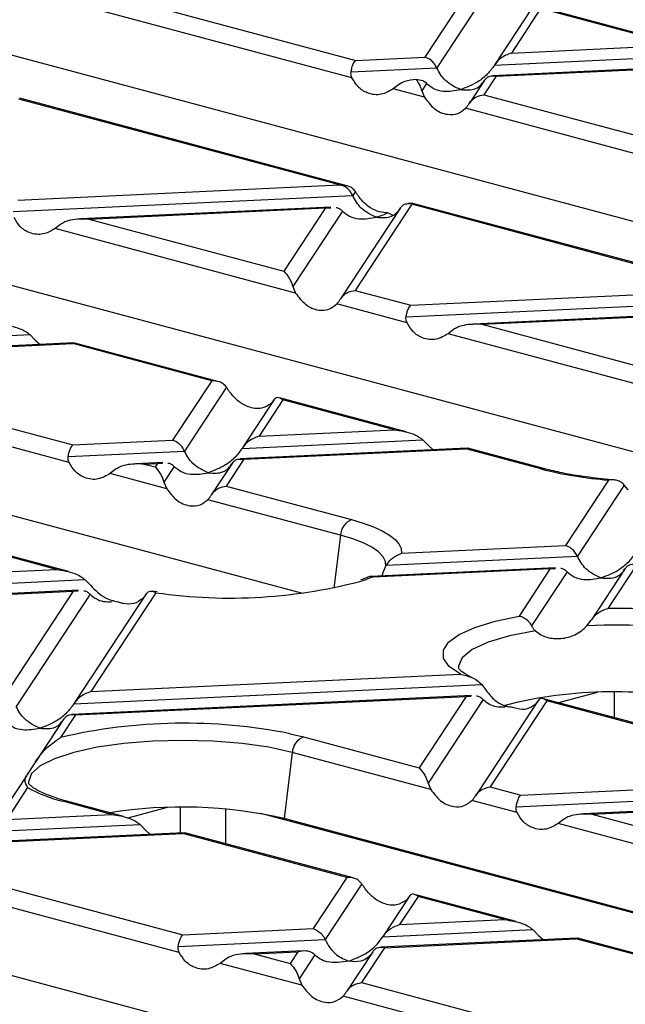
# Model space of a CAD drawing. Units: millimetres. Extents: x 101 to 3361, y 57 to 2192.
# Drawn here: x 1014 to 1052, y 2003 to 2065 of the extents above; entities that cross this region are included whole.
import ezdxf

# ---------------------------------------------------------------- set-up
doc = ezdxf.new("R2010")
doc.units = ezdxf.units.MM
doc.header["$LTSCALE"] = 8

msp = doc.modelspace()

# ---------------------------------------------------------------- linework, layer by layer
at = {"color": 7, "linetype": 'Continuous', "lineweight": 25}
for p, q in [((1018.484, 2066.547), (1035.161, 2062.079)), ((1042.328, 2066.546), (1039.524, 2062.285)), ((1000.172, 2065.983), (1085.483, 2043.128)), ((1043.26, 2066.143), (1040.272, 2061.603)), ((1034.927, 2060.972), (1017.325, 2065.688)), ((1046.266, 2065.367), (1043.924, 2061.809)), ((1046.814, 2065.344), (1044.97, 2062.542)), ((1056.169, 2062.91), (1046.591, 2065.476)), ((1055.429, 2063.036), (1046.814, 2065.344)), ((1044.97, 2062.542), (1055.429, 2063.036)), ((1035.161, 2062.079), (1039.524, 2062.285)), ((1043.902, 2061.774), (1057.217, 2062.403)), ((1034.867, 2061.348), (1040.272, 2061.603)), ((1060.003, 2061.876), (1043.775, 2061.11)), ((1044.009, 2061.083), (1059.914, 2061.834)), ((1044.009, 2061.083), (1043.24, 2059.914)), ((1037.857, 2060.546), (1037.512, 2060.28)), ((1039.496, 2059.748), (1037.512, 2060.28)), ((1039.631, 2060.63), (1039.319, 2060.155)), ((1043.277, 2060.826), (1042.323, 2059.377)), ((1034.139, 2054.229), (1013.939, 2059.641)), ((1034.601, 2054.177), (1013.995, 2059.697)), ((1039.319, 2060.155), (1039.496, 2059.748)), ((1043.24, 2059.914), (1059.917, 2055.446)), ((1059.683, 2054.34), (1042.081, 2059.056)), ((973.09, 2058.728), (1058.759, 2035.776)), ((1013.871, 2053.271), (1034.139, 2054.229)), ((1013.578, 2052.54), (1034.972, 2053.551)), ((1035.14, 2053.807), (1034.972, 2053.551)), ((1033.599, 2052.827), (1017.819, 2052.082)), ((1018.357, 2052.069), (1033.264, 2052.774)), ((1033.264, 2052.774), (1030.636, 2048.78)), ((1033.264, 2052.774), (1033.584, 2052.784)), ((1037.978, 2052.774), (1034.205, 2047.041)), ((1038.695, 2053.008), (1035.121, 2047.578)), ((1038.714, 2053.069), (1038.475, 2053.057)), ((1038.747, 2053.047), (1038.649, 2053.045)), ((1058.895, 2047.596), (1038.695, 2053.008)), ((1059.357, 2047.544), (1038.751, 2053.065)), ((1034.332, 2052.578), (1031.2, 2047.819)), ((1037.187, 2052.463), (1037.528, 2052.324)), ((1016.568, 2051.739), (1016.222, 2051.472)), ((1018.357, 2052.069), (1030.636, 2048.78)), ((946.007, 2051.472), (1031.81, 2028.485)), ((1031.377, 2047.412), (1016.222, 2051.472)), ((1031.2, 2047.819), (1031.377, 2047.412)), ((1035.121, 2047.578), (1038.628, 2046.639)), ((1038.628, 2046.639), (1058.895, 2047.596)), ((1038.394, 2045.532), (1033.962, 2046.719)), ((1038.334, 2045.907), (1059.728, 2046.918)), ((1058.355, 2046.195), (1042.575, 2045.449)), ((1043.113, 2045.437), (1058.02, 2046.141)), ((1043.113, 2045.437), (1055.392, 2042.147)), ((1003.247, 2044.25), (1014.639, 2044.788)), ((1014.639, 2044.788), (1014.985, 2044.426)), ((1041.324, 2045.106), (1040.978, 2044.84)), ((1056.133, 2040.779), (1040.978, 2044.84)), ((1017.425, 2044.261), (1003.12, 2043.585)), ((1003.354, 2043.559), (1017.335, 2044.219)), ((1014.985, 2044.426), (1015.281, 2044.16)), ((1017.458, 2044.242), (1017.335, 2044.219)), ((1026.09, 2041.874), (1017.335, 2044.219)), ((1026.482, 2041.84), (1017.461, 2044.257)), ((1002.246, 2041.874), (1017.338, 2037.831)), ((1026.09, 2041.874), (1023.625, 2038.128)), ((1017.105, 2036.724), (1001.087, 2041.016)), ((1027.021, 2041.471), (1024.373, 2037.446)), ((1030.028, 2040.695), (1028.025, 2037.652)), ((1030.576, 2040.672), (1029.071, 2038.385)), ((1030.012, 2040.67), (1029.834, 2040.448)), ((1038.346, 2038.662), (1030.353, 2040.804)), ((1037.606, 2038.789), (1030.576, 2040.672)), ((1029.071, 2038.385), (1037.606, 2038.789)), ((1017.338, 2037.831), (1023.625, 2038.128)), ((1028.003, 2037.618), (1039.395, 2038.156)), ((1039.395, 2038.156), (1039.741, 2037.794)), ((1017.045, 2037.1), (1024.373, 2037.446)), ((1042.181, 2037.629), (1027.876, 2036.953)), ((1028.11, 2036.926), (1042.092, 2037.587)), ((1039.741, 2037.794), (1040.037, 2037.527)), ((1042.214, 2037.61), (1042.092, 2037.587)), ((1046.826, 2036.318), (1042.092, 2037.587)), ((1047.085, 2036.321), (1042.217, 2037.625)), ((1023, 2036.723), (1021.286, 2036.642)), ((1021.824, 2036.629), (1022.665, 2036.669)), ((1022.665, 2036.669), (1022.517, 2036.444)), ((1022.665, 2036.669), (1022.985, 2036.679)), ((1027.378, 2036.669), (1026.086, 2034.705)), ((1028.11, 2036.926), (1027.002, 2035.242)), ((1020.035, 2036.299), (1019.689, 2036.032)), ((1023.258, 2035.076), (1019.689, 2036.032)), ((1021.824, 2036.629), (1022.517, 2036.444)), ((1023.732, 2036.473), (1023.081, 2035.483)), ((1023.081, 2035.483), (1023.258, 2035.076)), ((1051.094, 2035.618), (1048.381, 2031.496)), ((1051.414, 2035.632), (1051.409, 2035.633)), ((1017.057, 2029.854), (997.478, 2035.1)), ((1016.317, 2029.981), (997.701, 2034.968)), ((1027.002, 2035.242), (1034.905, 2033.125)), ((1052.083, 2035.302), (1049.129, 2030.814)), ((1052.333, 2035.005), (1052.083, 2035.302)), ((1034.209, 2032.142), (1025.843, 2034.383)), ((1034.209, 2032.142), (1033.791, 2028.803)), ((1038.041, 2031.007), (1048.381, 2031.496)), ((1037.084, 2030.245), (1049.129, 2030.814)), ((996.049, 2029.023), (1016.317, 2029.981)), ((1047.756, 2030.09), (1036.105, 2029.54)), ((1036.268, 2029.51), (1047.421, 2030.037)), ((1036.832, 2029.574), (1036.922, 2029.859)), ((1036.922, 2029.859), (1037.084, 2030.245)), ((1037.052, 2030.188), (1037.047, 2030.181)), ((1047.421, 2030.037), (1045.454, 2027.049)), ((1048.489, 2029.841), (1046.241, 2026.426)), ((1047.421, 2030.037), (1047.741, 2030.047)), ((1052.134, 2030.037), (1050.01, 2026.809)), ((1052.867, 2030.294), (1051.043, 2027.524)), ((995.755, 2028.292), (1018.106, 2029.348)), ((1018.106, 2029.348), (1018.451, 2028.986)), ((1036.268, 2029.51), (1035.816, 2029.34)), ((1017.7, 2028.67), (999.997, 2027.834)), ((1000.534, 2027.822), (1017.365, 2028.617)), ((1017.365, 2028.617), (1013.026, 2022.024)), ((1017.365, 2028.617), (1017.685, 2028.627)), ((1022.65, 2028.566), (1022.338, 2028.608)), ((1018.433, 2028.421), (1013.773, 2021.342)), ((1021.96, 2028.437), (1017.426, 2021.548)), ((1022.577, 2028.519), (1018.471, 2022.281)), ((1021.937, 2028.401), (1021.747, 2028.16)), ((1049.728, 2026.428), (1049.995, 2026.785)), ((1018.471, 2022.281), (1041.754, 2023.381)), ((1017.404, 2021.513), (1043.115, 2022.728)), ((1043.115, 2022.728), (1043.387, 2022.362)), ((1042.456, 2022.038), (1017.277, 2020.848)), ((1017.511, 2020.822), (1042.121, 2021.984)), ((1042.121, 2021.984), (1039.154, 2017.475)), ((1043.189, 2021.789), (1039.718, 2016.514)), ((1042.121, 2021.984), (1042.441, 2021.994)), ((1066.569, 2016.59), (1046.99, 2021.835)), ((1050.369, 2022.232), (1047.939, 2021.581)), ((1051.474, 2020.634), (1051.474, 2022.246)), ((1046.665, 2021.726), (1042.723, 2015.737)), ((1047.213, 2021.704), (1043.639, 2016.274)), ((1046.649, 2021.701), (1046.471, 2021.479)), ((1065.829, 2016.716), (1047.213, 2021.704)), ((1016.779, 2020.565), (1014.967, 2017.811)), ((1017.511, 2020.822), (1016.57, 2019.392)), ((1031.024, 2019.631), (1031.865, 2019.428)), ((1031.865, 2019.428), (1039.154, 2017.475)), ((1031.168, 2018.445), (1030.648, 2014.285)), ((1039.895, 2016.107), (1031.168, 2018.445)), ((1014.435, 2017.002), (1014.918, 2017.737)), ((1014.422, 2016.983), (1012.126, 2013.495)), ((1014.489, 2016.23), (1013.172, 2014.229)), ((1039.718, 2016.514), (1039.895, 2016.107)), ((1043.639, 2016.274), (1045.561, 2015.759)), ((1045.561, 2015.759), (1065.829, 2016.716)), ((1045.268, 2015.027), (1067.618, 2016.083)), ((1019.784, 2014.541), (1016.703, 2015.366)), ((1020.524, 2014.414), (1016.962, 2015.369)), ((1023.287, 2014.976), (1020.803, 2014.311)), ((1024.127, 2013.37), (1024.127, 2014.991)), ((1045.328, 2014.652), (1042.48, 2015.415)), ((1067.212, 2015.406), (1049.509, 2014.569)), ((1050.047, 2014.557), (1066.877, 2015.352)), ((1013.172, 2014.229), (1019.784, 2014.541)), ((1026.952, 2014.883), (1026.952, 2012.692)), ((1116.26, 1991.275), (1029.192, 2014.601)), ((1050.047, 2014.557), (1063.91, 2010.843)), ((1012.104, 2013.461), (1021.572, 2013.908)), ((1021.572, 2013.908), (1021.918, 2013.546)), ((1116.45, 1991.297), (1030.648, 2014.285)), ((1048.258, 2014.226), (1047.912, 2013.96)), ((1064.651, 2009.475), (1047.912, 2013.96)), ((1024.358, 2013.381), (1011.977, 2012.796)), ((1012.212, 2012.77), (1024.269, 2013.339)), ((1021.918, 2013.546), (1022.215, 2013.28)), ((1024.392, 2013.362), (1024.269, 2013.339)), ((1034.608, 2010.569), (1024.269, 2013.339)), ((1035, 2010.536), (1024.394, 2013.377)), ((1010.764, 2010.57), (1024.272, 2006.951)), ((1034.608, 2010.569), (1032.482, 2007.339)), ((1035.539, 2010.166), (1033.23, 2006.657)), ((1024.038, 2005.844), (1009.605, 2009.711)), ((1038.546, 2009.39), (1036.882, 2006.863)), ((1039.094, 2009.368), (1037.928, 2007.596)), ((1038.53, 2009.365), (1038.352, 2009.143)), ((1045.28, 2007.782), (1038.871, 2009.499)), ((1044.54, 2007.908), (1039.094, 2009.368)), ((1037.928, 2007.596), (1044.54, 2007.908)), ((1089.368, 1984.042), (1003.566, 2007.029)), ((1024.272, 2006.951), (1032.482, 2007.339)), ((1036.86, 2006.828), (1046.328, 2007.276)), ((1046.328, 2007.276), (1046.674, 2006.914)), ((1046.674, 2006.914), (1046.971, 2006.647)), ((1023.978, 2006.22), (1033.23, 2006.657)), ((1049.114, 2006.749), (1036.733, 2006.164)), ((1036.968, 2006.137), (1049.025, 2006.707)), ((1049.148, 2006.73), (1049.025, 2006.707)), ((1059.364, 2003.937), (1049.025, 2006.707)), ((1059.757, 2003.904), (1049.151, 2006.745)), ((1031.857, 2005.933), (1028.219, 2005.762)), ((1028.757, 2005.749), (1031.522, 2005.88)), ((1028.757, 2005.749), (1031.035, 2005.139)), ((1031.522, 2005.88), (1031.035, 2005.139)), ((1032.59, 2005.684), (1031.599, 2004.178)), ((1036.235, 2005.88), (1034.604, 2003.401)), ((1036.968, 2006.137), (1035.52, 2003.938)), ((1026.969, 2005.419), (1026.623, 2005.152)), ((1031.776, 2003.771), (1026.623, 2005.152)), ((1031.599, 2004.178), (1031.776, 2003.771)), ((1035.52, 2003.938), (1049.028, 2000.319)), ((1048.795, 1999.212), (1034.361, 2003.079))]:
    msp.add_line(p, q, dxfattribs=at)
at = {"color": 7, "linetype": 'Continuous', "lineweight": 25, "flags": 128}
for points in [[(1034.905, 2033.125), (1035.637, 2032.907), (1036.283, 2032.671), (1036.836, 2032.419), (1037.29, 2032.153), (1037.641, 2031.876), (1037.884, 2031.59), (1038.018, 2031.3), (1038.041, 2031.007)], [(1037.049, 2030.17), (1037.037, 2030.479), (1036.888, 2030.787), (1036.602, 2031.089), (1036.185, 2031.379), (1035.641, 2031.654), (1034.98, 2031.909), (1034.209, 2032.142)], [(1041.754, 2023.381), (1041.058, 2023.864), (1040.696, 2024.373), (1040.683, 2024.892), (1041.017, 2025.402), (1041.688, 2025.888), (1042.674, 2026.334), (1043.943, 2026.725), (1045.454, 2027.049)], [(1046.48, 2026.113), (1044.855, 2025.796), (1043.507, 2025.396), (1042.494, 2024.931), (1041.86, 2024.419), (1041.631, 2023.884), (1041.642, 2023.729)], [(1031.168, 2018.445), (1029.693, 2018.77), (1028.01, 2019.011), (1026.184, 2019.159), (1024.284, 2019.209), (1022.385, 2019.159), (1020.558, 2019.011), (1018.875, 2018.77), (1017.4, 2018.445), (1016.189, 2018.05), (1015.289, 2017.599), (1014.735, 2017.11), (1014.548, 2016.601), (1014.554, 2016.507)]]:
    msp.add_lwpolyline(points, dxfattribs=at)
at = {"color": 7, "linetype": 'Continuous', "lineweight": 25}
for centre, radius, start, end in [((1046.96, 2035.846), 0.491, 74.90095, 105.84324), ((1053.054, 2060.903), 25.361, 255.78516, 265.56821), ((1035.343, 2032.076), 1.136, 112.67119, 176.68464), ((1027.246, 2060.351), 32.173, 261.65541, 285.44925), ((1051.733, 1996.409), 31.122, 76.59748, 91.27028), ((1051.486, 1996.714), 29.766, 76.86488, 93.38712), ((1051.413, 1994.684), 27.589, 76.76237, 104.54044), ((1024.348, 1986.196), 34.095, 78.70796, 103.18721), ((1032.303, 2018.38), 1.136, 112.67119, 176.68464), ((1018.785, 2023.976), 8.858, 240.98613, 256.40761), ((1016.837, 2014.894), 0.491, 75.26599, 105.83718), ((1024.207, 1985.836), 29.169, 77.24187, 98.97966)]:
    msp.add_arc(centre, radius, start, end, dxfattribs=at)
for points, knots in [([(1040.272, 2061.603), (1040.223, 2061.693), (1040.122, 2061.881), (1039.866, 2062.143), (1039.654, 2062.231), (1039.524, 2062.285)], [0, 0, 0, 0, 0.259686, 0.543978, 1, 1, 1, 1]), ([(1044.97, 2062.542), (1044.737, 2062.452), (1044.422, 2062.331), (1044.071, 2062.014), (1043.955, 2061.85), (1043.902, 2061.774)], [0, 0, 0, 0, 0.605332, 0.817768, 1, 1, 1, 1]), ([(1034.867, 2061.348), (1034.886, 2061.44), (1034.925, 2061.632), (1035.025, 2061.913), (1035.109, 2062.016), (1035.161, 2062.079)], [0, 0, 0, 0, 0.266074, 0.550998, 1, 1, 1, 1]), ([(1041.767, 2060.239), (1041.434, 2060.388), (1040.975, 2060.593), (1040.498, 2061.169), (1040.345, 2061.462), (1040.272, 2061.603)], [0, 0, 0, 0, 0.578559, 0.79765, 1, 1, 1, 1]), ([(1043.902, 2061.774), (1043.76, 2061.581), (1043.449, 2061.157), (1042.719, 2060.589), (1042.135, 2060.374), (1041.767, 2060.239)], [0, 0, 0, 0, 0.236819, 0.519518, 1, 1, 1, 1]), ([(1034.927, 2060.972), (1034.902, 2061.034), (1034.853, 2061.154), (1034.863, 2061.285), (1034.867, 2061.348)], [0, 0, 0, 0, 0.523678, 1, 1, 1, 1]), ([(1037.512, 2060.28), (1037.268, 2060.139), (1036.753, 2059.841), (1035.959, 2059.947), (1035.307, 2060.343), (1035.047, 2060.774), (1034.927, 2060.972)], [0, 0, 0, 0, 0.276528, 0.583387, 0.80906, 1, 1, 1, 1]), ([(1038.968, 2060.881), (1038.726, 2060.854), (1038.329, 2060.81), (1037.99, 2060.62), (1037.857, 2060.546)], [0, 0, 0, 0, 0.610597, 1, 1, 1, 1]), ([(1038.968, 2060.881), (1039.045, 2060.769), (1039.17, 2060.584), (1039.277, 2060.275), (1039.319, 2060.155)], [0, 0, 0, 0, 0.610597, 1, 1, 1, 1]), ([(1038.968, 2060.881), (1039.115, 2060.871), (1039.358, 2060.854), (1039.553, 2060.694), (1039.631, 2060.63)], [0, 0, 0, 0, 0.600056, 1, 1, 1, 1]), ([(1043.262, 2060.802), (1043.31, 2060.865), (1043.412, 2060.999), (1043.667, 2061.125), (1043.879, 2061.099), (1044.009, 2061.083)], [0, 0, 0, 0, 0.2596865, 0.5439779, 1, 1, 1, 1]), ([(1039.631, 2060.63), (1039.773, 2060.513), (1040.084, 2060.255), (1040.814, 2060.079), (1041.399, 2060.177), (1041.767, 2060.239)], [0, 0, 0, 0, 0.2368193, 0.5195179, 1, 1, 1, 1]), ([(1041.767, 2060.239), (1042.1, 2060.209), (1042.558, 2060.168), (1043.036, 2060.488), (1043.188, 2060.7), (1043.262, 2060.802)], [0, 0, 0, 0, 0.5785592, 0.7976502, 1, 1, 1, 1]), ([(1039.496, 2059.748), (1039.69, 2059.49), (1040.1, 2058.945), (1040.868, 2058.631), (1041.574, 2058.664), (1041.921, 2058.932), (1042.081, 2059.056)], [0, 0, 0, 0, 0.276528, 0.583387, 0.80906, 1, 1, 1, 1]), ([(1042.309, 2059.354), (1042.369, 2059.435), (1042.493, 2059.604), (1042.81, 2059.827), (1043.077, 2059.881), (1043.24, 2059.914)], [0, 0, 0, 0, 0.266074, 0.550998, 1, 1, 1, 1]), ([(1042.081, 2059.056), (1042.122, 2059.1), (1042.201, 2059.186), (1042.274, 2059.3), (1042.309, 2059.354)], [0, 0, 0, 0, 0.5270126, 1, 1, 1, 1]), ([(1034.139, 2054.229), (1034.167, 2054.226), (1034.215, 2054.222), (1034.264, 2054.216), (1034.285, 2054.214)], [0, 0, 0, 0, 0.560258, 1, 1, 1, 1]), ([(1034.972, 2053.551), (1034.927, 2053.635), (1034.833, 2053.81), (1034.601, 2054.061), (1034.406, 2054.156), (1034.285, 2054.214)], [0, 0, 0, 0, 0.26068, 0.543849, 1, 1, 1, 1]), ([(1035.14, 2053.807), (1035.085, 2053.874), (1034.97, 2054.012), (1034.681, 2054.178), (1034.436, 2054.2), (1034.285, 2054.214)], [0, 0, 0, 0, 0.266894, 0.550819, 1, 1, 1, 1]), ([(1036.467, 2052.187), (1036.134, 2052.335), (1035.675, 2052.54), (1035.198, 2053.116), (1035.045, 2053.41), (1034.972, 2053.551)], [0, 0, 0, 0, 0.578559, 0.79765, 1, 1, 1, 1]), ([(1035.369, 2053.476), (1035.327, 2053.535), (1035.249, 2053.646), (1035.175, 2053.755), (1035.14, 2053.807)], [0, 0, 0, 0, 0.527013, 1, 1, 1, 1]), ([(1037.187, 2052.463), (1037.011, 2052.471), (1036.66, 2052.488), (1036.143, 2052.731), (1035.7, 2053.067), (1035.475, 2053.344), (1035.369, 2053.476)], [0, 0, 0, 0, 0.291557, 0.584994, 0.80227, 1, 1, 1, 1]), ([(1033.934, 2052.795), (1033.938, 2052.795), (1034.023, 2052.798), (1034.162, 2052.72), (1034.278, 2052.623), (1034.332, 2052.578)], [0, 0, 0, 0, 0.030746, 0.552461, 1, 1, 1, 1]), ([(1037.962, 2052.749), (1038.007, 2052.809), (1038.101, 2052.934), (1038.333, 2053.061), (1038.528, 2053.051), (1038.649, 2053.045)], [0, 0, 0, 0, 0.26068, 0.543849, 1, 1, 1, 1]), ([(1038.695, 2053.008), (1038.686, 2053.015), (1038.671, 2053.028), (1038.655, 2053.04), (1038.649, 2053.045)], [0, 0, 0, 0, 0.560258, 1, 1, 1, 1]), ([(1016.222, 2051.472), (1015.978, 2051.331), (1015.464, 2051.034), (1014.67, 2051.139), (1014.017, 2051.536), (1013.757, 2051.967), (1013.638, 2052.164)], [0, 0, 0, 0, 0.276528, 0.583387, 0.80906, 1, 1, 1, 1]), ([(1034.332, 2052.578), (1034.474, 2052.461), (1034.785, 2052.203), (1035.514, 2052.027), (1036.099, 2052.125), (1036.467, 2052.187)], [0, 0, 0, 0, 0.2368193, 0.5195179, 1, 1, 1, 1]), ([(1036.467, 2052.187), (1036.8, 2052.157), (1037.259, 2052.116), (1037.736, 2052.436), (1037.889, 2052.648), (1037.962, 2052.749)], [0, 0, 0, 0, 0.578559, 0.79765, 1, 1, 1, 1]), ([(1037.187, 2052.463), (1037.054, 2052.401), (1036.815, 2052.289), (1036.574, 2052.218), (1036.467, 2052.187)], [0, 0, 0, 0, 0.556591, 1, 1, 1, 1]), ([(1018.357, 2052.069), (1017.97, 2052.076), (1017.45, 2052.084), (1016.858, 2051.912), (1016.658, 2051.793), (1016.568, 2051.739)], [0, 0, 0, 0, 0.61633, 0.826268, 1, 1, 1, 1]), ([(1030.636, 2048.78), (1030.758, 2048.65), (1030.921, 2048.475), (1031.108, 2048.094), (1031.171, 2047.905), (1031.2, 2047.819)], [0, 0, 0, 0, 0.61633, 0.826268, 1, 1, 1, 1]), ([(1031.377, 2047.412), (1031.571, 2047.154), (1031.981, 2046.609), (1032.749, 2046.295), (1033.455, 2046.328), (1033.802, 2046.596), (1033.962, 2046.719)], [0, 0, 0, 0, 0.276528, 0.583387, 0.80906, 1, 1, 1, 1]), ([(1034.19, 2047.018), (1034.25, 2047.099), (1034.374, 2047.268), (1034.691, 2047.491), (1034.958, 2047.545), (1035.121, 2047.578)], [0, 0, 0, 0, 0.266074, 0.550998, 1, 1, 1, 1]), ([(1033.962, 2046.719), (1034.003, 2046.764), (1034.082, 2046.85), (1034.155, 2046.964), (1034.19, 2047.018)], [0, 0, 0, 0, 0.5270126, 1, 1, 1, 1]), ([(1038.334, 2045.907), (1038.353, 2046), (1038.392, 2046.192), (1038.492, 2046.473), (1038.576, 2046.576), (1038.628, 2046.639)], [0, 0, 0, 0, 0.266074, 0.550998, 1, 1, 1, 1]), ([(1012.85, 2045.421), (1013.237, 2045.362), (1013.757, 2045.282), (1014.349, 2045.01), (1014.549, 2044.857), (1014.639, 2044.788)], [0, 0, 0, 0, 0.61633, 0.826268, 1, 1, 1, 1]), ([(1038.394, 2045.532), (1038.369, 2045.594), (1038.32, 2045.714), (1038.33, 2045.845), (1038.334, 2045.907)], [0, 0, 0, 0, 0.523678, 1, 1, 1, 1]), ([(1040.978, 2044.84), (1040.734, 2044.699), (1040.22, 2044.401), (1039.426, 2044.507), (1038.773, 2044.903), (1038.513, 2045.334), (1038.394, 2045.532)], [0, 0, 0, 0, 0.276528, 0.583387, 0.80906, 1, 1, 1, 1]), ([(1043.113, 2045.437), (1042.726, 2045.443), (1042.206, 2045.452), (1041.614, 2045.28), (1041.414, 2045.16), (1041.324, 2045.106)], [0, 0, 0, 0, 0.61633, 0.826268, 1, 1, 1, 1]), ([(1027.021, 2041.471), (1026.961, 2041.542), (1026.837, 2041.69), (1026.52, 2041.859), (1026.253, 2041.868), (1026.09, 2041.874)], [0, 0, 0, 0, 0.266074, 0.550998, 1, 1, 1, 1]), ([(1027.25, 2041.14), (1027.208, 2041.199), (1027.13, 2041.31), (1027.056, 2041.419), (1027.021, 2041.471)], [0, 0, 0, 0, 0.527013, 1, 1, 1, 1]), ([(1029.834, 2040.448), (1029.64, 2040.32), (1029.23, 2040.051), (1028.462, 2040.163), (1027.756, 2040.546), (1027.409, 2040.953), (1027.25, 2041.14)], [0, 0, 0, 0, 0.276528, 0.583387, 0.80906, 1, 1, 1, 1]), ([(1030.576, 2040.672), (1030.454, 2040.749), (1030.29, 2040.853), (1030.103, 2040.79), (1030.04, 2040.707), (1030.012, 2040.67)], [0, 0, 0, 0, 0.61633, 0.826268, 1, 1, 1, 1]), ([(1037.606, 2038.789), (1037.993, 2038.729), (1038.513, 2038.65), (1039.105, 2038.378), (1039.305, 2038.225), (1039.395, 2038.156)], [0, 0, 0, 0, 0.61633, 0.826268, 1, 1, 1, 1]), ([(1024.373, 2037.446), (1024.324, 2037.536), (1024.223, 2037.724), (1023.967, 2037.987), (1023.756, 2038.074), (1023.625, 2038.128)], [0, 0, 0, 0, 0.259686, 0.543978, 1, 1, 1, 1]), ([(1029.071, 2038.385), (1028.838, 2038.296), (1028.523, 2038.174), (1028.172, 2037.857), (1028.056, 2037.693), (1028.003, 2037.618)], [0, 0, 0, 0, 0.605332, 0.817768, 1, 1, 1, 1]), ([(1017.045, 2037.1), (1017.064, 2037.192), (1017.103, 2037.384), (1017.203, 2037.665), (1017.287, 2037.768), (1017.338, 2037.831)], [0, 0, 0, 0, 0.266074, 0.550998, 1, 1, 1, 1]), ([(1025.868, 2036.082), (1025.535, 2036.231), (1025.076, 2036.436), (1024.599, 2037.012), (1024.446, 2037.305), (1024.373, 2037.446)], [0, 0, 0, 0, 0.578559, 0.79765, 1, 1, 1, 1]), ([(1028.003, 2037.618), (1027.861, 2037.424), (1027.55, 2037), (1026.82, 2036.432), (1026.236, 2036.217), (1025.868, 2036.082)], [0, 0, 0, 0, 0.236819, 0.519518, 1, 1, 1, 1]), ([(1017.105, 2036.724), (1017.079, 2036.787), (1017.031, 2036.906), (1017.04, 2037.037), (1017.045, 2037.1)], [0, 0, 0, 0, 0.523678, 1, 1, 1, 1]), ([(1019.689, 2036.032), (1019.445, 2035.891), (1018.93, 2035.594), (1018.136, 2035.699), (1017.484, 2036.096), (1017.224, 2036.527), (1017.105, 2036.724)], [0, 0, 0, 0, 0.276528, 0.583387, 0.80906, 1, 1, 1, 1]), ([(1021.824, 2036.629), (1021.436, 2036.636), (1020.917, 2036.644), (1020.325, 2036.472), (1020.125, 2036.353), (1020.035, 2036.299)], [0, 0, 0, 0, 0.61633, 0.826268, 1, 1, 1, 1]), ([(1023.334, 2036.69), (1023.339, 2036.69), (1023.424, 2036.694), (1023.562, 2036.616), (1023.679, 2036.518), (1023.732, 2036.473)], [0, 0, 0, 0, 0.030746, 0.552461, 1, 1, 1, 1]), ([(1025.868, 2036.082), (1026.201, 2036.052), (1026.66, 2036.012), (1027.137, 2036.332), (1027.29, 2036.543), (1027.363, 2036.645)], [0, 0, 0, 0, 0.578559, 0.79765, 1, 1, 1, 1]), ([(1027.363, 2036.645), (1027.411, 2036.709), (1027.513, 2036.842), (1027.768, 2036.968), (1027.98, 2036.942), (1028.11, 2036.926)], [0, 0, 0, 0, 0.259686, 0.543978, 1, 1, 1, 1]), ([(1022.517, 2036.444), (1022.639, 2036.313), (1022.802, 2036.139), (1022.989, 2035.758), (1023.052, 2035.569), (1023.081, 2035.483)], [0, 0, 0, 0, 0.61633, 0.826268, 1, 1, 1, 1]), ([(1023.732, 2036.473), (1023.874, 2036.356), (1024.186, 2036.099), (1024.915, 2035.922), (1025.5, 2036.02), (1025.868, 2036.082)], [0, 0, 0, 0, 0.2368193, 0.5195179, 1, 1, 1, 1]), ([(1051.409, 2035.633), (1051.376, 2035.635), (1050.766, 2035.677), (1049.644, 2035.811), (1048.212, 2036.042), (1047.436, 2036.234), (1047.085, 2036.321)], [0, 0, 0, 0, 0.020123, 0.368135, 0.714745, 1, 1, 1, 1]), ([(1052.083, 2035.302), (1052.019, 2035.367), (1051.892, 2035.497), (1051.643, 2035.599), (1051.464, 2035.629), (1051.373, 2035.634), (1051.372, 2035.634), (1051.371, 2035.634), (1051.365, 2035.634), (1051.342, 2035.635), (1051.252, 2035.637), (1051.164, 2035.626), (1051.094, 2035.618)], [0, 0, 0, 0, 0.249334, 0.499289, 0.749394, 0.749434, 0.749736, 0.750561, 0.753662, 0.765666, 0.812882, 1, 1, 1, 1]), ([(1023.258, 2035.076), (1023.452, 2034.817), (1023.862, 2034.272), (1024.63, 2033.959), (1025.336, 2033.992), (1025.683, 2034.26), (1025.843, 2034.383)], [0, 0, 0, 0, 0.276528, 0.583387, 0.80906, 1, 1, 1, 1]), ([(1026.071, 2034.682), (1026.131, 2034.763), (1026.255, 2034.932), (1026.572, 2035.155), (1026.839, 2035.209), (1027.002, 2035.242)], [0, 0, 0, 0, 0.266074, 0.550998, 1, 1, 1, 1]), ([(1025.843, 2034.383), (1025.884, 2034.428), (1025.963, 2034.514), (1026.036, 2034.628), (1026.071, 2034.682)], [0, 0, 0, 0, 0.527013, 1, 1, 1, 1]), ([(1049.129, 2030.814), (1049.08, 2030.903), (1048.979, 2031.091), (1048.723, 2031.354), (1048.512, 2031.442), (1048.381, 2031.496)], [0, 0, 0, 0, 0.259686, 0.543978, 1, 1, 1, 1]), ([(1037.084, 2030.245), (1037.152, 2030.343), (1037.289, 2030.539), (1037.617, 2030.825), (1037.871, 2030.934), (1038.041, 2031.007)], [0, 0, 0, 0, 0.249822, 0.500492, 1, 1, 1, 1]), ([(1050.624, 2029.45), (1050.291, 2029.598), (1049.832, 2029.803), (1049.355, 2030.379), (1049.202, 2030.673), (1049.129, 2030.814)], [0, 0, 0, 0, 0.578559, 0.79765, 1, 1, 1, 1]), ([(1052.759, 2030.985), (1052.617, 2030.792), (1052.306, 2030.367), (1051.576, 2029.8), (1050.992, 2029.585), (1050.624, 2029.45)], [0, 0, 0, 0, 0.236819, 0.519518, 1, 1, 1, 1]), ([(1016.317, 2029.981), (1016.704, 2029.922), (1017.223, 2029.842), (1017.816, 2029.57), (1018.015, 2029.417), (1018.106, 2029.348)], [0, 0, 0, 0, 0.61633, 0.826268, 1, 1, 1, 1]), ([(1048.091, 2030.058), (1048.095, 2030.058), (1048.18, 2030.061), (1048.318, 2029.983), (1048.435, 2029.886), (1048.489, 2029.841)], [0, 0, 0, 0, 0.0307459, 0.5524614, 1, 1, 1, 1]), ([(1048.489, 2029.841), (1048.63, 2029.724), (1048.942, 2029.466), (1049.671, 2029.29), (1050.256, 2029.388), (1050.624, 2029.45)], [0, 0, 0, 0, 0.2368193, 0.5195179, 1, 1, 1, 1]), ([(1050.624, 2029.45), (1050.957, 2029.42), (1051.416, 2029.379), (1051.893, 2029.699), (1052.046, 2029.911), (1052.119, 2030.013)], [0, 0, 0, 0, 0.578559, 0.79765, 1, 1, 1, 1]), ([(1052.119, 2030.013), (1052.167, 2030.076), (1052.269, 2030.21), (1052.524, 2030.336), (1052.736, 2030.31), (1052.867, 2030.294)], [0, 0, 0, 0, 0.259686, 0.543978, 1, 1, 1, 1]), ([(1035.982, 2029.515), (1035.918, 2029.485), (1035.781, 2029.423), (1035.59, 2029.364), (1035.489, 2029.334)], [0, 0, 0, 0, 0.470442, 1, 1, 1, 1]), ([(1036.268, 2029.51), (1036.217, 2029.526), (1036.119, 2029.556), (1036.028, 2029.523), (1035.984, 2029.508)], [0, 0, 0, 0, 0.524359, 1, 1, 1, 1]), ([(1018.035, 2028.638), (1018.04, 2028.638), (1018.124, 2028.642), (1018.263, 2028.564), (1018.379, 2028.466), (1018.433, 2028.421)], [0, 0, 0, 0, 0.030746, 0.552461, 1, 1, 1, 1]), ([(1018.451, 2028.986), (1018.596, 2028.832), (1018.894, 2028.514), (1019.485, 2028.106), (1019.908, 2028.007), (1020.164, 2027.948)], [0, 0, 0, 0, 0.272567, 0.561223, 1, 1, 1, 1]), ([(1022.577, 2028.519), (1022.458, 2028.562), (1022.278, 2028.627), (1022.067, 2028.562), (1021.98, 2028.455), (1021.937, 2028.401)], [0, 0, 0, 0, 0.497592, 0.748701, 1, 1, 1, 1]), ([(1018.433, 2028.421), (1018.55, 2028.32), (1018.803, 2028.103), (1019.281, 2027.935), (1019.641, 2027.949), (1019.827, 2027.956)], [0, 0, 0, 0, 0.293687, 0.635044, 1, 1, 1, 1]), ([(1020.524, 2027.828), (1020.457, 2027.845), (1020.338, 2027.875), (1020.217, 2027.926), (1020.164, 2027.948)], [0, 0, 0, 0, 0.56313, 1, 1, 1, 1]), ([(1021.747, 2028.16), (1021.563, 2028.025), (1021.195, 2027.754), (1020.748, 2027.804), (1020.524, 2027.828)], [0, 0, 0, 0, 0.499302, 1, 1, 1, 1]), ([(1049.995, 2026.785), (1050.067, 2026.883), (1050.21, 2027.078), (1050.561, 2027.357), (1050.851, 2027.457), (1051.043, 2027.524)], [0, 0, 0, 0, 0.249822, 0.500492, 1, 1, 1, 1]), ([(1045.454, 2027.049), (1045.504, 2027.037), (1045.66, 2027.002), (1045.888, 2026.872), (1046.105, 2026.662), (1046.198, 2026.501), (1046.241, 2026.426)], [0, 0, 0, 0, 0.161301, 0.499718, 0.765705, 1, 1, 1, 1]), ([(1046.241, 2026.426), (1046.273, 2026.37), (1046.341, 2026.249), (1046.432, 2026.16), (1046.48, 2026.113)], [0, 0, 0, 0, 0.46509, 1, 1, 1, 1]), ([(1046.48, 2026.113), (1046.593, 2026.025), (1046.819, 2025.85), (1047.353, 2025.646), (1048.091, 2025.576), (1048.845, 2025.78), (1049.389, 2026.097), (1049.616, 2026.319), (1049.728, 2026.428)], [0, 0, 0, 0, 0.125061, 0.2505565, 0.5001463, 0.7491263, 0.8765344, 1, 1, 1, 1]), ([(1042.507, 2023.161), (1042.295, 2023.268), (1041.872, 2023.482), (1041.645, 2023.734), (1041.649, 2023.729), (1041.65, 2023.727)], [0, 0, 0, 0, 0.387746, 0.774744, 1, 1, 1, 1]), ([(1041.754, 2023.381), (1041.995, 2023.328), (1042.356, 2023.248), (1042.819, 2023.002), (1043.016, 2022.819), (1043.115, 2022.728)], [0, 0, 0, 0, 0.497592, 0.748701, 1, 1, 1, 1]), ([(1043.387, 2022.362), (1043.56, 2022.132), (1043.907, 2021.67), (1044.346, 2021.482), (1044.566, 2021.387)], [0, 0, 0, 0, 0.499302, 1, 1, 1, 1]), ([(1018.471, 2022.281), (1018.238, 2022.191), (1017.924, 2022.07), (1017.573, 2021.753), (1017.457, 2021.589), (1017.404, 2021.513)], [0, 0, 0, 0, 0.605332, 0.817768, 1, 1, 1, 1]), ([(1042.791, 2022.005), (1042.796, 2022.006), (1042.88, 2022.009), (1043.019, 2021.931), (1043.135, 2021.834), (1043.189, 2021.789)], [0, 0, 0, 0, 0.030746, 0.552461, 1, 1, 1, 1]), ([(1043.189, 2021.789), (1043.306, 2021.688), (1043.559, 2021.47), (1044.037, 2021.302), (1044.397, 2021.316), (1044.584, 2021.323)], [0, 0, 0, 0, 0.293687, 0.635044, 1, 1, 1, 1]), ([(1047.213, 2021.704), (1047.091, 2021.781), (1046.927, 2021.884), (1046.74, 2021.821), (1046.677, 2021.739), (1046.649, 2021.701)], [0, 0, 0, 0, 0.61633, 0.826268, 1, 1, 1, 1]), ([(1015.269, 2019.978), (1014.936, 2020.126), (1014.477, 2020.331), (1013.999, 2020.907), (1013.847, 2021.201), (1013.773, 2021.342)], [0, 0, 0, 0, 0.578559, 0.79765, 1, 1, 1, 1]), ([(1017.404, 2021.513), (1017.262, 2021.32), (1016.951, 2020.895), (1016.221, 2020.328), (1015.637, 2020.113), (1015.269, 2019.978)], [0, 0, 0, 0, 0.2368193, 0.5195179, 1, 1, 1, 1]), ([(1044.566, 2021.387), (1044.633, 2021.368), (1044.753, 2021.334), (1044.869, 2021.321), (1044.92, 2021.315)], [0, 0, 0, 0, 0.56313, 1, 1, 1, 1]), ([(1046.471, 2021.479), (1046.359, 2021.394), (1046.127, 2021.218), (1045.605, 2021.108), (1045.178, 2021.237), (1044.92, 2021.315)], [0, 0, 0, 0, 0.272567, 0.561223, 1, 1, 1, 1]), ([(1015.269, 2019.978), (1015.601, 2019.948), (1016.06, 2019.907), (1016.538, 2020.227), (1016.69, 2020.439), (1016.764, 2020.54)], [0, 0, 0, 0, 0.578559, 0.79765, 1, 1, 1, 1]), ([(1016.764, 2020.54), (1016.812, 2020.604), (1016.914, 2020.738), (1017.169, 2020.864), (1017.381, 2020.838), (1017.511, 2020.822)], [0, 0, 0, 0, 0.259686, 0.543978, 1, 1, 1, 1]), ([(1013.133, 2020.369), (1013.275, 2020.252), (1013.586, 2019.994), (1014.316, 2019.818), (1014.9, 2019.916), (1015.269, 2019.978)], [0, 0, 0, 0, 0.2368193, 0.5195179, 1, 1, 1, 1]), ([(1014.918, 2017.737), (1015.13, 2018.054), (1015.554, 2018.689), (1016.231, 2019.157), (1016.57, 2019.392)], [0, 0, 0, 0, 0.500048, 1, 1, 1, 1]), ([(1039.154, 2017.475), (1039.276, 2017.345), (1039.439, 2017.17), (1039.626, 2016.79), (1039.689, 2016.6), (1039.718, 2016.514)], [0, 0, 0, 0, 0.61633, 0.826268, 1, 1, 1, 1]), ([(1014.489, 2016.23), (1014.413, 2016.396), (1014.266, 2016.716), (1014.375, 2016.893), (1014.427, 2016.978)], [0, 0, 0, 0, 0.520568, 1, 1, 1, 1]), ([(1014.586, 2016.453), (1014.585, 2016.455), (1014.532, 2016.501), (1014.55, 2016.486), (1014.568, 2016.471)], [0, 0, 0, 0, 0.033597, 1, 1, 1, 1]), ([(1016.327, 2015.558), (1016.014, 2015.668), (1015.387, 2015.89), (1014.79, 2016.242), (1014.653, 2016.385), (1014.586, 2016.453)], [0, 0, 0, 0, 0.340011, 0.681726, 1, 1, 1, 1]), ([(1042.708, 2015.713), (1042.768, 2015.795), (1042.892, 2015.964), (1043.209, 2016.187), (1043.476, 2016.241), (1043.639, 2016.274)], [0, 0, 0, 0, 0.266074, 0.550998, 1, 1, 1, 1]), ([(1016.962, 2015.369), (1016.744, 2015.426), (1016.512, 2015.486), (1016.337, 2015.554), (1016.327, 2015.558)], [0, 0, 0, 0, 0.940066, 1, 1, 1, 1]), ([(1039.895, 2016.107), (1040.089, 2015.849), (1040.499, 2015.304), (1041.267, 2014.991), (1041.973, 2015.024), (1042.32, 2015.292), (1042.48, 2015.415)], [0, 0, 0, 0, 0.276528, 0.583387, 0.80906, 1, 1, 1, 1]), ([(1042.48, 2015.415), (1042.521, 2015.46), (1042.6, 2015.545), (1042.673, 2015.659), (1042.708, 2015.713)], [0, 0, 0, 0, 0.527013, 1, 1, 1, 1]), ([(1045.268, 2015.027), (1045.286, 2015.12), (1045.326, 2015.312), (1045.426, 2015.593), (1045.51, 2015.696), (1045.561, 2015.759)], [0, 0, 0, 0, 0.266074, 0.550998, 1, 1, 1, 1]), ([(1045.328, 2014.652), (1045.302, 2014.714), (1045.254, 2014.834), (1045.263, 2014.965), (1045.268, 2015.027)], [0, 0, 0, 0, 0.523678, 1, 1, 1, 1]), ([(1019.784, 2014.541), (1020.171, 2014.482), (1020.69, 2014.402), (1021.283, 2014.13), (1021.482, 2013.977), (1021.572, 2013.908)], [0, 0, 0, 0, 0.61633, 0.826268, 1, 1, 1, 1]), ([(1047.912, 2013.96), (1047.668, 2013.819), (1047.153, 2013.521), (1046.359, 2013.627), (1045.707, 2014.023), (1045.447, 2014.454), (1045.328, 2014.652)], [0, 0, 0, 0, 0.276528, 0.583387, 0.80906, 1, 1, 1, 1]), ([(1050.047, 2014.557), (1049.659, 2014.563), (1049.14, 2014.571), (1048.547, 2014.4), (1048.348, 2014.28), (1048.258, 2014.226)], [0, 0, 0, 0, 0.61633, 0.826268, 1, 1, 1, 1]), ([(1035.539, 2010.166), (1035.479, 2010.238), (1035.355, 2010.385), (1035.038, 2010.555), (1034.771, 2010.564), (1034.608, 2010.569)], [0, 0, 0, 0, 0.266074, 0.550998, 1, 1, 1, 1]), ([(1035.768, 2009.836), (1035.726, 2009.894), (1035.648, 2010.006), (1035.574, 2010.115), (1035.539, 2010.166)], [0, 0, 0, 0, 0.527013, 1, 1, 1, 1]), ([(1038.352, 2009.143), (1038.158, 2009.016), (1037.748, 2008.747), (1036.98, 2008.859), (1036.274, 2009.241), (1035.927, 2009.649), (1035.768, 2009.836)], [0, 0, 0, 0, 0.276528, 0.583387, 0.80906, 1, 1, 1, 1]), ([(1039.094, 2009.368), (1038.972, 2009.445), (1038.808, 2009.548), (1038.621, 2009.485), (1038.558, 2009.402), (1038.53, 2009.365)], [0, 0, 0, 0, 0.61633, 0.826268, 1, 1, 1, 1]), ([(1036.86, 2006.828), (1036.931, 2006.925), (1037.087, 2007.137), (1037.452, 2007.421), (1037.744, 2007.528), (1037.928, 2007.596)], [0, 0, 0, 0, 0.2368193, 0.5195179, 1, 1, 1, 1]), ([(1044.54, 2007.908), (1044.927, 2007.849), (1045.446, 2007.77), (1046.039, 2007.498), (1046.238, 2007.345), (1046.328, 2007.276)], [0, 0, 0, 0, 0.61633, 0.826268, 1, 1, 1, 1]), ([(1023.978, 2006.22), (1023.997, 2006.312), (1024.036, 2006.504), (1024.136, 2006.785), (1024.22, 2006.888), (1024.272, 2006.951)], [0, 0, 0, 0, 0.266074, 0.550998, 1, 1, 1, 1]), ([(1032.482, 2007.339), (1032.649, 2007.264), (1032.878, 2007.162), (1033.117, 2006.874), (1033.193, 2006.727), (1033.23, 2006.657)], [0, 0, 0, 0, 0.578559, 0.79765, 1, 1, 1, 1]), ([(1024.038, 2005.844), (1024.013, 2005.907), (1023.964, 2006.026), (1023.974, 2006.157), (1023.978, 2006.22)], [0, 0, 0, 0, 0.523678, 1, 1, 1, 1]), ([(1033.23, 2006.657), (1033.327, 2006.477), (1033.53, 2006.101), (1034.041, 2005.576), (1034.464, 2005.401), (1034.725, 2005.293)], [0, 0, 0, 0, 0.2596865, 0.5439779, 1, 1, 1, 1]), ([(1034.725, 2005.293), (1035.191, 2005.472), (1035.82, 2005.715), (1036.522, 2006.349), (1036.753, 2006.677), (1036.86, 2006.828)], [0, 0, 0, 0, 0.605332, 0.817768, 1, 1, 1, 1]), ([(1026.623, 2005.152), (1026.379, 2005.011), (1025.864, 2004.714), (1025.07, 2004.819), (1024.418, 2005.216), (1024.158, 2005.647), (1024.038, 2005.844)], [0, 0, 0, 0, 0.276528, 0.583387, 0.80906, 1, 1, 1, 1]), ([(1028.757, 2005.749), (1028.37, 2005.756), (1027.851, 2005.764), (1027.258, 2005.592), (1027.059, 2005.473), (1026.969, 2005.419)], [0, 0, 0, 0, 0.61633, 0.826268, 1, 1, 1, 1]), ([(1032.59, 2005.684), (1032.519, 2005.743), (1032.363, 2005.872), (1031.998, 2005.96), (1031.706, 2005.911), (1031.522, 2005.88)], [0, 0, 0, 0, 0.236819, 0.519518, 1, 1, 1, 1]), ([(1034.725, 2005.293), (1034.259, 2005.223), (1033.63, 2005.128), (1032.928, 2005.386), (1032.696, 2005.59), (1032.59, 2005.684)], [0, 0, 0, 0, 0.605332, 0.817768, 1, 1, 1, 1]), ([(1036.22, 2005.856), (1036.123, 2005.728), (1035.92, 2005.461), (1035.409, 2005.209), (1034.986, 2005.261), (1034.725, 2005.293)], [0, 0, 0, 0, 0.259686, 0.543978, 1, 1, 1, 1]), ([(1036.968, 2006.137), (1036.801, 2006.152), (1036.572, 2006.172), (1036.333, 2006.012), (1036.257, 2005.907), (1036.22, 2005.856)], [0, 0, 0, 0, 0.5785592, 0.7976502, 1, 1, 1, 1]), ([(1031.035, 2005.139), (1031.157, 2005.009), (1031.32, 2004.834), (1031.507, 2004.454), (1031.57, 2004.264), (1031.599, 2004.178)], [0, 0, 0, 0, 0.61633, 0.826268, 1, 1, 1, 1]), ([(1031.776, 2003.771), (1031.97, 2003.513), (1032.38, 2002.968), (1033.148, 2002.655), (1033.854, 2002.687), (1034.201, 2002.956), (1034.361, 2003.079)], [0, 0, 0, 0, 0.276528, 0.583387, 0.80906, 1, 1, 1, 1]), ([(1034.589, 2003.377), (1034.649, 2003.459), (1034.773, 2003.628), (1035.09, 2003.851), (1035.357, 2003.904), (1035.52, 2003.938)], [0, 0, 0, 0, 0.266074, 0.550998, 1, 1, 1, 1]), ([(1034.361, 2003.079), (1034.402, 2003.124), (1034.481, 2003.209), (1034.554, 2003.323), (1034.589, 2003.377)], [0, 0, 0, 0, 0.527013, 1, 1, 1, 1])]:
    msp.add_open_spline(points, degree=3, knots=knots, dxfattribs=at)

doc.saveas('drawing.dxf')
